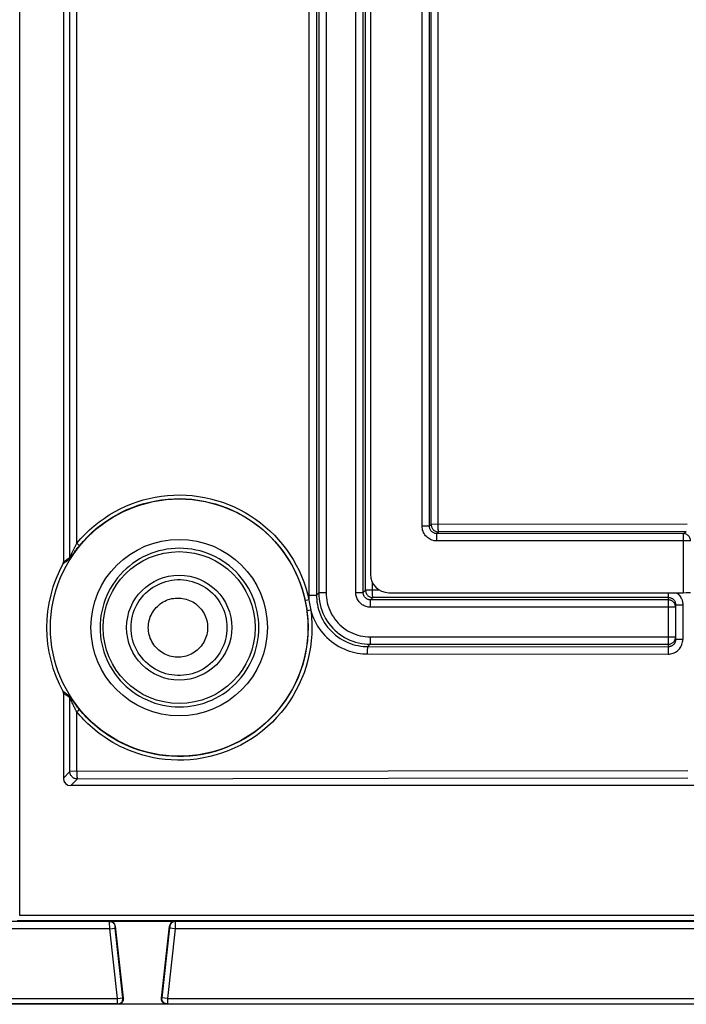
# Model space of a CAD drawing. Units: millimetres. Extents: x -44 to 44, y -57 to 57.
# Drawn here: x -32 to -14, y -57 to -30 of the extents above; entities that cross this region are included whole.
import ezdxf

# ---------------------------------------------------------------- set-up
doc = ezdxf.new("R2010")
doc.units = ezdxf.units.MM
doc.header["$LTSCALE"] = 16.335
doc.layers.get('0').update_dxf_attribs({"linetype": 'CONTINUOUS'})
doc.layers.add('DRAFT', color=7, linetype='CONTINUOUS')
doc.layers.add('RACCORDO', color=7, linetype='CONTINUOUS')

msp = doc.modelspace()

# ---------------------------------------------------------------- linework, layer by layer
at = {"color": 7, "linetype": 'CONTINUOUS'}
for p, q in [((-31.819, -54.83), (-31.819, 52.6)), ((-29.368, -54.988), (-27.597, -54.988)), ((-29.219, -55.121), (-29.001, -57.083)), ((-27.964, -57.083), (-27.746, -55.121)), ((38.018, -57.25), (-36.983, -57.25)), ((-29.011, -57.091), (-29.011, -57.076)), ((-27.954, -57.091), (-27.953, -57.076))]:
    msp.add_line(p, q, dxfattribs=at)
at = {"color": 253, "linetype": 'CONTINUOUS'}
for p, q in [((34.854, -54.83), (-31.819, -54.83)), ((-29.376, -54.997), (-34.029, -54.997)), ((34.922, -54.98), (-31.887, -54.98)), ((-29.376, -54.997), (-29.368, -54.988)), ((-29.375, -55.044), (-29.376, -55.013)), ((-29.372, -55.168), (-29.375, -55.044)), ((-29.371, -55.197), (-29.372, -55.168)), ((-29.371, -55.197), (-29.222, -55.18)), ((-29.227, -55.13), (-29.219, -55.121)), ((-29.226, -55.147), (-29.226, -55.142)), ((-29.225, -55.155), (-29.226, -55.147)), ((-29.224, -55.165), (-29.225, -55.155)), ((-29.222, -55.178), (-29.224, -55.165)), ((-29.012, -57.074), (-29.222, -55.178)), ((-27.742, -55.168), (-27.953, -57.074)), ((-27.746, -55.121), (-27.738, -55.13)), ((-27.594, -55.197), (-27.743, -55.18)), ((-27.74, -55.157), (-27.742, -55.168)), ((-27.739, -55.148), (-27.74, -55.157)), ((-27.738, -55.136), (-27.739, -55.139)), ((-27.739, -55.139), (-27.739, -55.143)), ((-27.739, -55.143), (-27.739, -55.148)), ((-27.597, -54.988), (-27.589, -54.997)), ((-27.59, -55.069), (-27.594, -55.197)), ((-27.589, -55.019), (-27.59, -55.069)), ((0.624, -54.997), (-27.589, -54.997)), ((-27.589, -55.001), (-27.589, -55.006)), ((-27.589, -55.006), (-27.589, -55.019)), ((-29.371, -55.197), (-34.029, -55.197)), ((-29.161, -57.09), (-29.371, -55.197)), ((-27.594, -55.197), (-27.804, -57.09)), ((0.629, -55.197), (-27.594, -55.197)), ((-29.161, -57.24), (-36.512, -57.24)), ((-36.365, -57.09), (-29.161, -57.09)), ((-29.161, -57.09), (-29.012, -57.074)), ((-29.161, -57.24), (-29.161, -57.09)), ((-29.15, -57.25), (-29.161, -57.24)), ((-29.001, -57.083), (-29.012, -57.074)), ((-29.011, -57.076), (-29.012, -57.074)), ((-27.953, -57.074), (-27.964, -57.083)), ((-27.804, -57.09), (-27.953, -57.074)), ((-27.953, -57.076), (-27.953, -57.074)), ((-27.804, -57.24), (-27.815, -57.25)), ((-27.804, -57.09), (0.839, -57.09)), ((-27.804, -57.09), (-27.804, -57.24)), ((-27.804, -57.24), (0.839, -57.24))]:
    msp.add_line(p, q, dxfattribs=at)
for points in [[(-29.376, -54.997), (-29.358, -54.998), (-29.34, -55.001), (-29.322, -55.006), (-29.306, -55.014), (-29.29, -55.023), (-29.276, -55.035), (-29.263, -55.048), (-29.252, -55.062), (-29.243, -55.078), (-29.235, -55.095), (-29.23, -55.112), (-29.227, -55.13)], [(-29.376, -55.013), (-29.376, -55.003), (-29.376, -54.999), (-29.376, -54.997), (-29.376, -54.997)], [(-29.226, -55.142), (-29.226, -55.137), (-29.227, -55.136), (-29.227, -55.134), (-29.227, -55.133), (-29.227, -55.132), (-29.227, -55.131), (-29.227, -55.13), (-29.227, -55.13)], [(-27.589, -54.997), (-27.607, -54.998), (-27.625, -55.001), (-27.643, -55.006), (-27.659, -55.014), (-27.675, -55.023), (-27.689, -55.035), (-27.702, -55.048), (-27.713, -55.062), (-27.722, -55.078), (-27.73, -55.095), (-27.735, -55.112), (-27.738, -55.13)], [(-27.738, -55.13), (-27.738, -55.13), (-27.738, -55.13), (-27.738, -55.131), (-27.738, -55.131), (-27.738, -55.132), (-27.738, -55.132), (-27.738, -55.133), (-27.738, -55.134), (-27.738, -55.136)], [(-27.589, -54.997), (-27.589, -54.997), (-27.589, -54.998), (-27.589, -54.999), (-27.589, -55.001)], [(-29.161, -57.24), (-29.144, -57.239), (-29.133, -57.238)], [(-27.804, -57.24), (-27.821, -57.239), (-27.832, -57.238)]]:
    msp.add_lwpolyline(points, dxfattribs=at)
at = {"color": 7, "linetype": 'CONTINUOUS'}
for points in [[(-29.044, -57.206), (-29.057, -57.217), (-29.07, -57.227), (-29.085, -57.235), (-29.101, -57.242), (-29.116, -57.246), (-29.133, -57.249), (-29.15, -57.25)], [(-29.133, -57.238), (-29.128, -57.237), (-29.112, -57.232)], [(-29.112, -57.232), (-29.096, -57.226), (-29.082, -57.218), (-29.068, -57.208), (-29.055, -57.197), (-29.044, -57.184), (-29.034, -57.171), (-29.026, -57.156), (-29.019, -57.14), (-29.015, -57.124), (-29.012, -57.107), (-29.011, -57.091)], [(-29.015, -57.165), (-29.023, -57.18), (-29.033, -57.194), (-29.044, -57.206)], [(-29.001, -57.083), (-29, -57.101), (-29.001, -57.117), (-29.004, -57.134), (-29.009, -57.15), (-29.015, -57.165)], [(-27.95, -57.165), (-27.956, -57.15), (-27.961, -57.134), (-27.964, -57.117), (-27.965, -57.101), (-27.964, -57.083)], [(-27.853, -57.232), (-27.869, -57.226), (-27.883, -57.218), (-27.897, -57.208), (-27.91, -57.197), (-27.921, -57.184), (-27.931, -57.171), (-27.939, -57.156), (-27.946, -57.14), (-27.95, -57.124), (-27.953, -57.107), (-27.954, -57.091)], [(-27.921, -57.206), (-27.932, -57.194), (-27.942, -57.18), (-27.95, -57.165)], [(-27.815, -57.25), (-27.832, -57.249), (-27.849, -57.246), (-27.864, -57.242), (-27.88, -57.235), (-27.895, -57.227), (-27.908, -57.217), (-27.921, -57.206)], [(-27.832, -57.238), (-27.837, -57.237), (-27.853, -57.232)]]:
    msp.add_lwpolyline(points, dxfattribs=at)
for centre, major_axis in [((-29.368, -55.138), (0.1, 0.112)), ((-27.597, -55.138), (-0.1, 0.112))]:
    msp.add_ellipse(centre, major_axis=major_axis, ratio=0.999726, start_param=-0.729933, end_param=0.729933, dxfattribs=at)
at = {"layer": 'DRAFT', "color": 7, "linetype": 'CONTINUOUS'}
for radius in [3.5, 2.4]:
    msp.add_circle((-27.482, -47), radius, dxfattribs=at)
at = {"layer": 'RACCORDO', "color": 253, "linetype": 'CONTINUOUS'}
for p, q in [((-23.748, 46.116), (-23.748, -46.116)), ((-23.686, 46.054), (-23.686, -46.054)), ((-23.486, 46.054), (-23.486, -46.054)), ((-22.679, -46.047), (-22.679, 46.047)), ((-22.479, -46.047), (-22.479, 46.047)), ((-22.416, -45.983), (-22.416, 45.983)), ((-20.876, -44.243), (-20.876, 44.243)), ((-20.676, -44.243), (-20.676, 44.243)), ((-20.629, -44.197), (-20.629, 44.197)), ((-20.438, -44.197), (-20.438, 44.197)), ((-23.958, -0.779), (-23.958, -46.116)), ((-30.453, -45.09), (-30.453, -1.91)), ((-30.266, -44.707), (-30.266, -2.293)), ((-20.676, -44.243), (-20.629, -44.197)), ((-13.666, -44.188), (-20.629, -44.197)), ((-20.676, -44.243), (-20.876, -44.243)), ((-20.476, -44.443), (-20.429, -44.397)), ((-13.776, -44.443), (-20.476, -44.443)), ((-20.476, -44.643), (-20.476, -44.443)), ((-13.693, -44.388), (-20.429, -44.397)), ((-13.776, -44.443), (-13.693, -44.388)), ((-13.776, -44.443), (-13.776, -46.05)), ((-30.293, -44.757), (-30.266, -44.707)), ((-13.576, -44.643), (-20.476, -44.643)), ((-30.413, -45.003), (-30.4, -44.974)), ((-30.456, -45.127), (-30.419, -45.071)), ((-22.225, -46.004), (-22.225, -45.782)), ((-23.748, -46.116), (-23.686, -46.054)), ((-23.486, -46.054), (-23.686, -46.054)), ((-22.679, -46.047), (-22.479, -46.047)), ((-22.479, -46.047), (-22.416, -45.983)), ((-22.033, -45.983), (-22.416, -45.983)), ((-22.416, -45.983), (-22.416, -45.987)), ((-24.055, -46.265), (-24.056, -46.265)), ((-24.056, -46.265), (-24.052, -46.284)), ((-23.991, -46.253), (-24.025, -46.259)), ((-23.953, -46.244), (-23.991, -46.253)), ((-23.958, -46.116), (-23.748, -46.116)), ((-22.279, -46.247), (-22.216, -46.183)), ((-14.182, -46.247), (-22.279, -46.247)), ((-22.279, -46.447), (-22.279, -46.247)), ((-14.182, -46.177), (-22.216, -46.183)), ((-14.182, -46.177), (-14.182, -47.523)), ((-24.011, -46.522), (-24.008, -46.542)), ((-23.904, -46.529), (-23.966, -46.537)), ((-13.982, -46.447), (-22.279, -46.447)), ((-13.982, -46.377), (-13.789, -46.377)), ((-13.789, -46.377), (-13.789, -47.323)), ((-22.286, -47.253), (-13.982, -47.253)), ((-22.286, -47.253), (-22.286, -47.453)), ((-13.789, -47.323), (-13.982, -47.323)), ((-22.35, -47.517), (-22.286, -47.453)), ((-22.35, -47.517), (-14.182, -47.523)), ((-22.286, -47.453), (-14.182, -47.453)), ((-14.188, -47.642), (-14.189, -47.681)), ((-14.189, -47.681), (-14.189, -47.722)), ((-22.359, -47.717), (-14.189, -47.722)), ((-30.468, -48.857), (-30.488, -48.844)), ((-30.465, -48.863), (-30.468, -48.857)), ((-30.461, -48.867), (-30.463, -48.864)), ((-30.457, -48.872), (-30.461, -48.867)), ((-30.449, -48.883), (-30.457, -48.872)), ((-30.453, -50.92), (-30.453, -48.91)), ((-30.448, -48.92), (-30.45, -48.916)), ((-30.444, -48.928), (-30.448, -48.92)), ((-30.422, -48.977), (-30.444, -48.928)), ((-30.41, -49.004), (-30.422, -48.977)), ((-30.398, -49.029), (-30.41, -49.004)), ((-30.388, -49.051), (-30.398, -49.029)), ((-30.377, -49.075), (-30.388, -49.051)), ((-30.364, -49.101), (-30.377, -49.075)), ((-30.355, -49.12), (-30.364, -49.101)), ((-30.345, -49.14), (-30.355, -49.12)), ((-30.334, -49.162), (-30.345, -49.14)), ((-30.323, -49.185), (-30.334, -49.162)), ((-30.31, -49.209), (-30.323, -49.185)), ((-30.297, -49.235), (-30.31, -49.209)), ((-30.266, -50.92), (-30.266, -49.293)), ((-30.195, -49.229), (-30.198, -49.225)), ((-13.649, -50.893), (-21.8, -50.904)), ((-30.63, -51.098), (-30.453, -50.92)), ((-21.8, -50.904), (-30.453, -50.92)), ((-30.431, -51.298), (-30.253, -51.12)), ((-30.266, -50.92), (-30.265, -50.941)), ((-21.79, -51.104), (-30.253, -51.12)), ((-13.649, -51.093), (-21.79, -51.104))]:
    msp.add_line(p, q, dxfattribs=at)
at = {"layer": 'RACCORDO', "color": 7, "linetype": 'CONTINUOUS'}
for p, q in [((-22.282, 45.55), (-22.282, -45.55)), ((-30.63, -1.782), (-30.63, -45.218)), ((-21.783, -46.05), (-13.776, -46.05)), ((-24.052, -46.284), (-24.046, -46.314)), ((-13.982, -46.377), (-13.982, -47.323)), ((-30.63, -48.782), (-30.63, -51.098)), ((-30.429, -48.914), (-30.449, -48.883)), ((-30.413, -48.937), (-30.429, -48.914)), ((-30.397, -48.96), (-30.413, -48.937)), ((-30.384, -48.98), (-30.397, -48.96)), ((-30.368, -49.002), (-30.384, -48.98)), ((-30.357, -49.017), (-30.368, -49.002)), ((-30.345, -49.034), (-30.357, -49.017)), ((-30.332, -49.052), (-30.345, -49.034)), ((-30.318, -49.071), (-30.332, -49.052)), ((-30.303, -49.091), (-30.318, -49.071)), ((-30.287, -49.113), (-30.303, -49.091)), ((-30.269, -49.136), (-30.287, -49.113)), ((-30.25, -49.161), (-30.269, -49.136)), ((-30.229, -49.187), (-30.25, -49.161)), ((33.466, -51.298), (-30.431, -51.298))]:
    msp.add_line(p, q, dxfattribs=at)
at = {"layer": 'RACCORDO', "color": 253, "linetype": 'CONTINUOUS'}
for points in [[(-30.266, -44.707), (-30.156, -44.58), (-30.041, -44.458), (-29.92, -44.342), (-29.793, -44.232), (-29.661, -44.126), (-29.525, -44.028), (-29.384, -43.935), (-29.239, -43.85), (-29.09, -43.771), (-28.937, -43.7), (-28.781, -43.635), (-28.623, -43.578), (-28.462, -43.528), (-28.298, -43.486), (-28.133, -43.452), (-27.967, -43.425), (-27.799, -43.406), (-27.63, -43.395), (-27.462, -43.392), (-27.293, -43.397), (-27.125, -43.41), (-26.958, -43.43), (-26.791, -43.459), (-26.627, -43.495), (-26.464, -43.538), (-26.303, -43.59), (-26.145, -43.648), (-25.99, -43.714), (-25.838, -43.788), (-25.69, -43.868), (-25.546, -43.955), (-25.406, -44.049), (-25.27, -44.149), (-25.14, -44.255), (-25.014, -44.367), (-24.894, -44.485), (-24.779, -44.608), (-24.671, -44.737), (-24.568, -44.871), (-24.472, -45.009), (-24.383, -45.151), (-24.3, -45.298), (-24.224, -45.448), (-24.155, -45.602), (-24.093, -45.758), (-24.039, -45.918), (-23.992, -46.08), (-23.953, -46.244)], [(-30.195, -44.771), (-30.088, -44.647), (-29.976, -44.529), (-29.858, -44.415), (-29.735, -44.308), (-29.607, -44.206), (-29.474, -44.11), (-29.337, -44.02), (-29.196, -43.937), (-29.051, -43.86), (-28.902, -43.791), (-28.751, -43.728), (-28.597, -43.673), (-28.44, -43.624), (-28.281, -43.583), (-28.121, -43.55), (-27.959, -43.524), (-27.795, -43.506), (-27.632, -43.495), (-27.468, -43.492), (-27.304, -43.497), (-27.14, -43.509), (-26.978, -43.529), (-26.816, -43.557), (-26.656, -43.592), (-26.498, -43.634), (-26.342, -43.684), (-26.188, -43.741), (-26.037, -43.805), (-25.889, -43.877), (-25.745, -43.955), (-25.605, -44.039), (-25.469, -44.13), (-25.337, -44.228), (-25.21, -44.331), (-25.088, -44.44), (-24.971, -44.555), (-24.859, -44.675), (-24.754, -44.8), (-24.654, -44.93), (-24.561, -45.064), (-24.474, -45.203), (-24.393, -45.345), (-24.319, -45.491), (-24.252, -45.64), (-24.192, -45.793), (-24.14, -45.948), (-24.094, -46.106), (-24.056, -46.265)], [(-20.629, -44.197), (-20.628, -44.218), (-20.625, -44.238), (-20.619, -44.259), (-20.612, -44.278), (-20.602, -44.297), (-20.591, -44.314), (-20.578, -44.331), (-20.563, -44.345), (-20.547, -44.359), (-20.529, -44.37), (-20.511, -44.379), (-20.491, -44.387), (-20.471, -44.392), (-20.45, -44.396), (-20.429, -44.397)], [(-20.435, -44.353), (-20.436, -44.336), (-20.436, -44.316), (-20.437, -44.295), (-20.437, -44.272), (-20.437, -44.247), (-20.438, -44.222), (-20.438, -44.197)], [(-20.476, -44.643), (-20.511, -44.641), (-20.546, -44.637), (-20.58, -44.629), (-20.613, -44.619), (-20.645, -44.606), (-20.676, -44.589), (-20.705, -44.571), (-20.733, -44.549), (-20.759, -44.526), (-20.782, -44.5), (-20.803, -44.473), (-20.822, -44.443), (-20.838, -44.412), (-20.852, -44.38), (-20.862, -44.347), (-20.869, -44.313), (-20.874, -44.279), (-20.876, -44.243)], [(-20.476, -44.443), (-20.493, -44.443), (-20.511, -44.44), (-20.528, -44.436), (-20.544, -44.431), (-20.561, -44.425), (-20.576, -44.417), (-20.591, -44.407), (-20.605, -44.397), (-20.617, -44.385), (-20.629, -44.372), (-20.64, -44.358), (-20.649, -44.343), (-20.657, -44.328), (-20.664, -44.312), (-20.669, -44.295), (-20.673, -44.278), (-20.675, -44.261), (-20.676, -44.243)], [(-20.429, -44.397), (-20.431, -44.394), (-20.432, -44.388), (-20.433, -44.38), (-20.435, -44.353)], [(-13.576, -44.643), (-13.577, -44.622), (-13.58, -44.602), (-13.586, -44.581), (-13.593, -44.562), (-13.603, -44.543), (-13.614, -44.526), (-13.627, -44.51), (-13.642, -44.495), (-13.658, -44.482), (-13.676, -44.47), (-13.695, -44.461), (-13.714, -44.453), (-13.734, -44.448), (-13.755, -44.444), (-13.776, -44.443)], [(-30.266, -44.707), (-30.256, -44.715), (-30.247, -44.723), (-30.238, -44.731), (-30.229, -44.738), (-30.222, -44.745), (-30.215, -44.751), (-30.209, -44.756), (-30.204, -44.761), (-30.2, -44.765), (-30.197, -44.768), (-30.195, -44.77), (-30.195, -44.771)], [(-30.453, -45.09), (-30.452, -45.089), (-30.451, -45.087), (-30.45, -45.084), (-30.448, -45.079), (-30.413, -45.003)], [(-30.419, -45.071), (-30.401, -45.045), (-30.391, -45.03), (-30.38, -45.015), (-30.369, -44.999), (-30.357, -44.982), (-30.344, -44.965), (-30.331, -44.946), (-30.317, -44.927), (-30.302, -44.907), (-30.286, -44.887), (-30.27, -44.865), (-30.253, -44.843), (-30.234, -44.82), (-30.215, -44.796), (-30.195, -44.771)], [(-30.4, -44.974), (-30.385, -44.942), (-30.377, -44.925), (-30.368, -44.907)], [(-30.368, -44.907), (-30.349, -44.868), (-30.339, -44.848), (-30.328, -44.826), (-30.317, -44.804), (-30.305, -44.781), (-30.293, -44.757)], [(-25.316, -47), (-25.319, -46.891), (-25.327, -46.781), (-25.341, -46.671), (-25.361, -46.561), (-25.387, -46.451), (-25.418, -46.343), (-25.456, -46.236), (-25.499, -46.13), (-25.547, -46.027), (-25.601, -45.927), (-25.661, -45.829), (-25.725, -45.735), (-25.794, -45.645), (-25.868, -45.558), (-25.946, -45.476), (-26.027, -45.398), (-26.113, -45.324), (-26.203, -45.256), (-26.296, -45.191), (-26.392, -45.132), (-26.491, -45.078), (-26.594, -45.029), (-26.699, -44.985), (-26.805, -44.947), (-26.914, -44.915), (-27.025, -44.889), (-27.136, -44.868), (-27.249, -44.853), (-27.362, -44.844), (-27.475, -44.841), (-27.588, -44.844), (-27.702, -44.853), (-27.814, -44.868), (-27.926, -44.889), (-28.036, -44.915), (-28.145, -44.948), (-28.252, -44.986), (-28.356, -45.03), (-28.458, -45.079), (-28.558, -45.133), (-28.654, -45.192), (-28.747, -45.256), (-28.836, -45.325), (-28.922, -45.399), (-29.004, -45.477), (-29.082, -45.559), (-29.155, -45.645), (-29.224, -45.736), (-29.288, -45.83), (-29.347, -45.927), (-29.401, -46.027), (-29.45, -46.13), (-29.493, -46.236), (-29.53, -46.343), (-29.562, -46.451), (-29.588, -46.561), (-29.608, -46.671), (-29.622, -46.781), (-29.63, -46.891), (-29.633, -47)], [(-30.643, -45.266), (-30.625, -45.252), (-30.606, -45.238), (-30.587, -45.225), (-30.569, -45.211), (-30.549, -45.198), (-30.53, -45.184), (-30.51, -45.17), (-30.489, -45.157), (-30.468, -45.143)], [(-30.63, -45.218), (-30.612, -45.203), (-30.593, -45.189), (-30.574, -45.175), (-30.555, -45.161), (-30.536, -45.147), (-30.516, -45.133), (-30.495, -45.119), (-30.474, -45.104), (-30.453, -45.09)], [(-30.453, -45.09), (-30.453, -45.096), (-30.453, -45.102), (-30.454, -45.108), (-30.456, -45.114), (-30.457, -45.12), (-30.46, -45.126), (-30.462, -45.132), (-30.465, -45.137), (-30.468, -45.143)], [(-30.468, -45.143), (-30.467, -45.142), (-30.465, -45.14), (-30.463, -45.137), (-30.46, -45.132), (-30.456, -45.127)], [(-28.79, -47), (-28.788, -46.92), (-28.78, -46.84), (-28.768, -46.76), (-28.751, -46.682), (-28.729, -46.605), (-28.702, -46.529), (-28.671, -46.455), (-28.635, -46.383), (-28.595, -46.314), (-28.55, -46.247), (-28.502, -46.183), (-28.45, -46.122), (-28.394, -46.064), (-28.335, -46.01), (-28.272, -45.959), (-28.206, -45.913), (-28.138, -45.871), (-28.067, -45.833), (-27.994, -45.799), (-27.919, -45.77), (-27.843, -45.746), (-27.765, -45.726), (-27.686, -45.711), (-27.606, -45.701), (-27.526, -45.696), (-27.446, -45.696), (-27.365, -45.701), (-27.286, -45.711), (-27.207, -45.726), (-27.129, -45.746), (-27.052, -45.77), (-26.977, -45.799), (-26.904, -45.833), (-26.834, -45.871), (-26.765, -45.913), (-26.7, -45.959), (-26.637, -46.01), (-26.578, -46.064), (-26.522, -46.122), (-26.47, -46.183), (-26.421, -46.247), (-26.377, -46.314), (-26.337, -46.383), (-26.301, -46.455), (-26.27, -46.529), (-26.243, -46.605), (-26.221, -46.682), (-26.204, -46.76), (-26.191, -46.84), (-26.184, -46.92), (-26.182, -47)], [(-23.686, -46.054), (-23.684, -46.133), (-23.677, -46.213), (-23.665, -46.293), (-23.649, -46.372), (-23.628, -46.451), (-23.603, -46.528), (-23.573, -46.604), (-23.539, -46.679), (-23.5, -46.751), (-23.457, -46.821), (-23.41, -46.888), (-23.359, -46.953), (-23.305, -47.014), (-23.247, -47.072), (-23.186, -47.126), (-23.121, -47.177), (-23.054, -47.224), (-22.984, -47.267), (-22.912, -47.306), (-22.838, -47.34), (-22.762, -47.37), (-22.684, -47.396), (-22.605, -47.417), (-22.526, -47.433), (-22.446, -47.444), (-22.366, -47.451), (-22.286, -47.453)], [(-23.486, -46.054), (-23.484, -46.122), (-23.478, -46.19), (-23.468, -46.258), (-23.455, -46.326), (-23.437, -46.394), (-23.415, -46.46), (-23.389, -46.525), (-23.36, -46.589), (-23.327, -46.651), (-23.29, -46.711), (-23.249, -46.769), (-23.206, -46.824), (-23.159, -46.877), (-23.11, -46.926), (-23.057, -46.973), (-23.002, -47.016), (-22.944, -47.057), (-22.884, -47.094), (-22.823, -47.127), (-22.759, -47.156), (-22.693, -47.182), (-22.627, -47.204), (-22.559, -47.222), (-22.491, -47.236), (-22.423, -47.246), (-22.355, -47.252), (-22.286, -47.253)], [(-22.279, -46.447), (-22.309, -46.445), (-22.339, -46.442), (-22.368, -46.436), (-22.397, -46.429), (-22.425, -46.419), (-22.453, -46.407), (-22.479, -46.393), (-22.504, -46.377), (-22.528, -46.359), (-22.551, -46.34), (-22.572, -46.319), (-22.592, -46.296), (-22.609, -46.272), (-22.625, -46.247), (-22.639, -46.22), (-22.651, -46.193), (-22.661, -46.164), (-22.669, -46.136), (-22.675, -46.106), (-22.678, -46.077), (-22.679, -46.047)], [(-22.279, -46.247), (-22.294, -46.246), (-22.309, -46.244), (-22.324, -46.242), (-22.338, -46.238), (-22.352, -46.233), (-22.366, -46.227), (-22.379, -46.22), (-22.392, -46.212), (-22.404, -46.203), (-22.415, -46.193), (-22.426, -46.183), (-22.435, -46.171), (-22.444, -46.159), (-22.452, -46.147), (-22.459, -46.133), (-22.465, -46.12), (-22.47, -46.106), (-22.474, -46.091), (-22.477, -46.076), (-22.478, -46.062), (-22.479, -46.047)], [(-22.224, -46.082), (-22.224, -46.064), (-22.225, -46.044), (-22.225, -46.024), (-22.225, -46.004)], [(-14.188, -46.05), (-14.188, -46.058), (-14.188, -46.094)], [(-13.959, -46.05), (-13.939, -46.065), (-13.917, -46.084), (-13.895, -46.105), (-13.876, -46.128), (-13.858, -46.152), (-13.842, -46.177), (-13.828, -46.204), (-13.816, -46.231), (-13.806, -46.26), (-13.799, -46.288), (-13.793, -46.318), (-13.79, -46.347), (-13.789, -46.377)], [(-28.321, -47), (-28.32, -46.95), (-28.315, -46.901), (-28.308, -46.852), (-28.297, -46.804), (-28.283, -46.756), (-28.267, -46.709), (-28.248, -46.663), (-28.225, -46.619), (-28.2, -46.576), (-28.173, -46.535), (-28.143, -46.495), (-28.111, -46.457), (-28.076, -46.422), (-28.039, -46.388), (-28, -46.357), (-27.96, -46.328), (-27.918, -46.302), (-27.874, -46.279), (-27.829, -46.258), (-27.782, -46.24), (-27.735, -46.225), (-27.687, -46.213), (-27.638, -46.204), (-27.588, -46.198), (-27.539, -46.195), (-27.489, -46.195), (-27.439, -46.198), (-27.39, -46.204), (-27.341, -46.214), (-27.293, -46.226), (-27.246, -46.241), (-27.2, -46.259), (-27.154, -46.28), (-27.111, -46.303), (-27.069, -46.329), (-27.028, -46.358), (-26.99, -46.389), (-26.953, -46.423), (-26.918, -46.458), (-26.886, -46.496), (-26.856, -46.536), (-26.829, -46.577), (-26.804, -46.62), (-26.782, -46.664), (-26.763, -46.71), (-26.747, -46.757), (-26.733, -46.804), (-26.722, -46.853), (-26.715, -46.901), (-26.71, -46.95), (-26.709, -47)], [(-24.025, -46.259), (-24.041, -46.263), (-24.047, -46.264), (-24.052, -46.265), (-24.055, -46.265)], [(-23.958, -46.116), (-23.958, -46.137), (-23.958, -46.158), (-23.957, -46.179), (-23.956, -46.201), (-23.955, -46.222), (-23.953, -46.244)], [(-23.953, -46.244), (-23.945, -46.295), (-23.936, -46.344)], [(-23.936, -46.344), (-23.911, -46.485), (-23.904, -46.529)], [(-23.748, -46.116), (-23.747, -46.176), (-23.742, -46.239), (-23.735, -46.305), (-23.724, -46.372), (-23.709, -46.442), (-23.691, -46.512), (-23.668, -46.582), (-23.641, -46.653), (-23.61, -46.722), (-23.575, -46.791), (-23.536, -46.858), (-23.493, -46.922), (-23.446, -46.984), (-23.397, -47.044), (-23.344, -47.1), (-23.288, -47.154), (-23.23, -47.204), (-23.168, -47.251), (-23.104, -47.295), (-23.037, -47.335), (-22.969, -47.372), (-22.899, -47.404), (-22.827, -47.432), (-22.756, -47.456), (-22.685, -47.476), (-22.614, -47.491), (-22.545, -47.503), (-22.478, -47.511), (-22.413, -47.515), (-22.35, -47.517)], [(-22.244, -46.181), (-22.236, -46.182), (-22.216, -46.183)], [(-22.216, -46.183), (-22.217, -46.182), (-22.218, -46.178), (-22.218, -46.172), (-22.219, -46.165), (-22.22, -46.155), (-22.221, -46.144), (-22.222, -46.13), (-22.223, -46.116), (-22.223, -46.1), (-22.224, -46.082)], [(-14.188, -46.094), (-14.187, -46.11), (-14.187, -46.125), (-14.186, -46.138), (-14.186, -46.15), (-14.185, -46.159), (-14.184, -46.167), (-14.184, -46.172), (-14.183, -46.176), (-14.182, -46.177)], [(-14.182, -46.177), (-14.167, -46.178), (-14.153, -46.18), (-14.138, -46.182), (-14.123, -46.186), (-14.109, -46.191), (-14.096, -46.197), (-14.082, -46.204), (-14.07, -46.212), (-14.058, -46.221), (-14.046, -46.231), (-14.036, -46.241), (-14.026, -46.253), (-14.017, -46.265), (-14.009, -46.277), (-14.002, -46.291), (-13.996, -46.304), (-13.994, -46.311)], [(-13.982, -46.447), (-13.984, -46.426), (-13.987, -46.405), (-13.992, -46.385), (-14, -46.365), (-14.009, -46.347), (-14.021, -46.329), (-14.034, -46.313), (-14.049, -46.298), (-14.065, -46.285), (-14.082, -46.273), (-14.101, -46.264), (-14.121, -46.256), (-14.141, -46.251), (-14.162, -46.248), (-14.182, -46.247)], [(-23.966, -46.537), (-23.993, -46.541), (-23.999, -46.542), (-24.004, -46.542), (-24.007, -46.542), (-24.008, -46.542)], [(-24.008, -46.542), (-23.999, -46.618), (-23.991, -46.694), (-23.986, -46.771), (-23.981, -46.847), (-23.979, -46.923), (-23.978, -47)], [(-23.904, -46.529), (-23.882, -46.603), (-23.857, -46.676), (-23.828, -46.748), (-23.795, -46.82), (-23.758, -46.891), (-23.717, -46.96), (-23.673, -47.027), (-23.626, -47.092), (-23.575, -47.155), (-23.522, -47.214), (-23.465, -47.271), (-23.406, -47.325), (-23.344, -47.376), (-23.279, -47.425), (-23.213, -47.469), (-23.143, -47.51), (-23.072, -47.548), (-23, -47.582), (-22.926, -47.612), (-22.852, -47.638), (-22.778, -47.661), (-22.705, -47.679), (-22.632, -47.693), (-22.561, -47.704), (-22.492, -47.712), (-22.425, -47.716), (-22.359, -47.717)], [(-23.904, -46.529), (-23.894, -46.607), (-23.887, -46.685), (-23.881, -46.764), (-23.876, -46.842), (-23.874, -46.921), (-23.873, -47)], [(-23.873, -47), (-23.878, -47.18), (-23.891, -47.358), (-23.913, -47.535), (-23.944, -47.711), (-23.984, -47.886), (-24.032, -48.058), (-24.088, -48.228), (-24.153, -48.394), (-24.226, -48.557), (-24.307, -48.716), (-24.396, -48.87), (-24.492, -49.021), (-24.595, -49.166), (-24.706, -49.306), (-24.823, -49.44), (-24.947, -49.569), (-25.078, -49.691), (-25.213, -49.806), (-25.354, -49.915), (-25.501, -50.016), (-25.652, -50.11), (-25.808, -50.197), (-25.968, -50.276), (-26.132, -50.346), (-26.301, -50.409), (-26.474, -50.464), (-26.648, -50.51), (-26.824, -50.547), (-27.002, -50.576), (-27.179, -50.595), (-27.354, -50.606), (-27.527, -50.607), (-27.696, -50.601), (-27.861, -50.588), (-28.022, -50.567), (-28.177, -50.54), (-28.326, -50.508), (-28.469, -50.47), (-28.605, -50.428), (-28.734, -50.383), (-28.857, -50.335), (-28.974, -50.284), (-29.084, -50.232), (-29.187, -50.178), (-29.286, -50.123), (-29.379, -50.068), (-29.467, -50.012), (-29.55, -49.955), (-29.628, -49.899), (-29.702, -49.842), (-29.772, -49.786), (-29.839, -49.73), (-29.902, -49.674), (-29.962, -49.619), (-30.019, -49.564), (-30.072, -49.509), (-30.124, -49.455), (-30.174, -49.4), (-30.221, -49.346), (-30.266, -49.293)], [(-23.978, -47), (-23.982, -47.174), (-23.995, -47.348), (-24.017, -47.521), (-24.047, -47.693), (-24.086, -47.862), (-24.133, -48.03), (-24.188, -48.194), (-24.251, -48.356), (-24.322, -48.514), (-24.4, -48.669), (-24.487, -48.819), (-24.58, -48.965), (-24.681, -49.106), (-24.788, -49.242), (-24.903, -49.373), (-25.023, -49.498), (-25.15, -49.616), (-25.282, -49.729), (-25.419, -49.834), (-25.561, -49.933), (-25.708, -50.024), (-25.86, -50.108), (-26.015, -50.185), (-26.175, -50.254), (-26.339, -50.315), (-26.507, -50.368), (-26.677, -50.413), (-26.848, -50.449), (-27.021, -50.477), (-27.193, -50.496), (-27.363, -50.506), (-27.531, -50.508), (-27.696, -50.502), (-27.857, -50.488), (-28.013, -50.468), (-28.164, -50.442), (-28.308, -50.41), (-28.447, -50.374), (-28.58, -50.333), (-28.706, -50.289), (-28.825, -50.242), (-28.938, -50.193), (-29.045, -50.142), (-29.146, -50.09), (-29.242, -50.037), (-29.332, -49.983), (-29.418, -49.928), (-29.499, -49.873), (-29.575, -49.818), (-29.647, -49.764), (-29.715, -49.709), (-29.78, -49.654), (-29.841, -49.6), (-29.899, -49.546), (-29.954, -49.493), (-30.007, -49.44), (-30.057, -49.387), (-30.105, -49.334), (-30.151, -49.281), (-30.195, -49.229)], [(-29.633, -47), (-29.63, -47.109), (-29.622, -47.219), (-29.608, -47.329), (-29.588, -47.438), (-29.562, -47.548), (-29.531, -47.656), (-29.493, -47.763), (-29.451, -47.868), (-29.402, -47.971), (-29.348, -48.072), (-29.289, -48.169), (-29.225, -48.263), (-29.156, -48.353), (-29.083, -48.44), (-29.005, -48.522), (-28.923, -48.6), (-28.837, -48.674), (-28.748, -48.743), (-28.655, -48.807), (-28.559, -48.867), (-28.46, -48.921), (-28.357, -48.97), (-28.253, -49.014), (-28.146, -49.052), (-28.037, -49.084), (-27.927, -49.111), (-27.815, -49.132), (-27.703, -49.147), (-27.59, -49.156), (-27.476, -49.159), (-27.363, -49.156), (-27.25, -49.147), (-27.137, -49.132), (-27.026, -49.112), (-26.915, -49.085), (-26.807, -49.053), (-26.7, -49.015), (-26.595, -48.972), (-26.493, -48.923), (-26.393, -48.869), (-26.297, -48.809), (-26.204, -48.745), (-26.114, -48.676), (-26.028, -48.603), (-25.946, -48.525), (-25.868, -48.443), (-25.795, -48.356), (-25.726, -48.266), (-25.661, -48.172), (-25.602, -48.074), (-25.548, -47.974), (-25.499, -47.871), (-25.456, -47.765), (-25.419, -47.658), (-25.387, -47.55), (-25.361, -47.44), (-25.341, -47.33), (-25.327, -47.22), (-25.319, -47.11), (-25.316, -47)], [(-26.182, -47), (-26.184, -47.08), (-26.191, -47.16), (-26.204, -47.24), (-26.221, -47.318), (-26.243, -47.395), (-26.27, -47.471), (-26.301, -47.545), (-26.337, -47.617), (-26.377, -47.686), (-26.421, -47.753), (-26.47, -47.817), (-26.522, -47.878), (-26.578, -47.936), (-26.637, -47.99), (-26.7, -48.041), (-26.765, -48.087), (-26.834, -48.129), (-26.904, -48.167), (-26.977, -48.201), (-27.052, -48.23), (-27.129, -48.254), (-27.207, -48.274), (-27.286, -48.289), (-27.365, -48.299), (-27.446, -48.304), (-27.526, -48.304), (-27.606, -48.299), (-27.686, -48.289), (-27.765, -48.274), (-27.843, -48.254), (-27.919, -48.23), (-27.994, -48.201), (-28.067, -48.167), (-28.138, -48.129), (-28.206, -48.087), (-28.272, -48.041), (-28.335, -47.99), (-28.394, -47.936), (-28.45, -47.878), (-28.502, -47.817), (-28.55, -47.753), (-28.595, -47.686), (-28.635, -47.617), (-28.671, -47.545), (-28.702, -47.471), (-28.729, -47.395), (-28.751, -47.318), (-28.768, -47.24), (-28.78, -47.16), (-28.788, -47.08), (-28.79, -47)], [(-26.709, -47), (-26.71, -47.05), (-26.715, -47.099), (-26.722, -47.147), (-26.733, -47.196), (-26.747, -47.243), (-26.763, -47.29), (-26.782, -47.336), (-26.804, -47.38), (-26.829, -47.423), (-26.856, -47.464), (-26.886, -47.504), (-26.918, -47.542), (-26.953, -47.577), (-26.99, -47.611), (-27.028, -47.642), (-27.068, -47.671), (-27.111, -47.697), (-27.154, -47.72), (-27.199, -47.741), (-27.246, -47.759), (-27.293, -47.774), (-27.341, -47.786), (-27.39, -47.796), (-27.439, -47.802), (-27.489, -47.805), (-27.539, -47.805), (-27.588, -47.802), (-27.638, -47.796), (-27.687, -47.787), (-27.735, -47.775), (-27.782, -47.76), (-27.829, -47.742), (-27.874, -47.721), (-27.917, -47.698), (-27.96, -47.672), (-28, -47.643), (-28.039, -47.612), (-28.076, -47.578), (-28.111, -47.543), (-28.143, -47.505), (-28.173, -47.465), (-28.2, -47.424), (-28.225, -47.381), (-28.248, -47.337), (-28.267, -47.291), (-28.283, -47.244), (-28.297, -47.196), (-28.308, -47.148), (-28.315, -47.099), (-28.32, -47.05), (-28.321, -47)], [(-14.189, -47.722), (-14.154, -47.721), (-14.119, -47.716), (-14.085, -47.709), (-14.052, -47.698), (-14.02, -47.685), (-13.989, -47.669), (-13.959, -47.65), (-13.931, -47.629), (-13.906, -47.605), (-13.882, -47.58), (-13.861, -47.552), (-13.842, -47.522), (-13.826, -47.491), (-13.813, -47.459), (-13.802, -47.426), (-13.795, -47.392), (-13.79, -47.358), (-13.789, -47.323)], [(-14.182, -47.453), (-14.162, -47.452), (-14.141, -47.449), (-14.121, -47.444), (-14.101, -47.436), (-14.082, -47.427), (-14.065, -47.415), (-14.049, -47.402), (-14.034, -47.387), (-14.021, -47.371), (-14.009, -47.353), (-14, -47.335), (-13.992, -47.315), (-13.987, -47.295), (-13.984, -47.274), (-13.982, -47.253)], [(-13.996, -47.395), (-14.002, -47.409), (-14.009, -47.423), (-14.017, -47.435), (-14.026, -47.447), (-14.036, -47.459), (-14.046, -47.469), (-14.058, -47.479), (-14.07, -47.488), (-14.082, -47.496), (-14.096, -47.503), (-14.109, -47.509), (-14.123, -47.514), (-14.138, -47.518), (-14.153, -47.52), (-14.167, -47.522), (-14.182, -47.523)], [(-22.359, -47.717), (-22.359, -47.696), (-22.359, -47.676), (-22.359, -47.656), (-22.358, -47.636), (-22.358, -47.618), (-22.357, -47.6), (-22.357, -47.584), (-22.356, -47.569), (-22.355, -47.556), (-22.354, -47.545), (-22.353, -47.535), (-22.352, -47.527), (-22.352, -47.522), (-22.351, -47.518), (-22.35, -47.517)], [(-14.182, -47.523), (-14.183, -47.524), (-14.184, -47.528), (-14.184, -47.533), (-14.185, -47.541), (-14.186, -47.55), (-14.186, -47.562), (-14.187, -47.575), (-14.187, -47.59), (-14.188, -47.606), (-14.188, -47.642)], [(-30.488, -48.844), (-30.507, -48.831), (-30.527, -48.818), (-30.546, -48.805), (-30.564, -48.792), (-30.583, -48.778), (-30.603, -48.764), (-30.623, -48.749), (-30.643, -48.734)], [(-30.493, -48.883), (-30.513, -48.869), (-30.532, -48.856), (-30.551, -48.842), (-30.57, -48.828), (-30.59, -48.813), (-30.61, -48.798), (-30.63, -48.782)], [(-30.453, -48.91), (-30.473, -48.897), (-30.493, -48.883)], [(-30.463, -48.864), (-30.464, -48.863), (-30.464, -48.861), (-30.465, -48.86), (-30.466, -48.859), (-30.467, -48.859), (-30.467, -48.858), (-30.467, -48.858), (-30.468, -48.857)], [(-30.453, -48.91), (-30.453, -48.904), (-30.453, -48.898), (-30.454, -48.892), (-30.456, -48.886), (-30.457, -48.88), (-30.46, -48.874), (-30.462, -48.868), (-30.465, -48.863)], [(-30.45, -48.916), (-30.45, -48.914), (-30.451, -48.913), (-30.451, -48.912), (-30.452, -48.911), (-30.452, -48.911), (-30.453, -48.91), (-30.453, -48.91)], [(-30.266, -49.293), (-30.282, -49.263), (-30.289, -49.249), (-30.297, -49.235)], [(-30.266, -49.293), (-30.256, -49.285), (-30.247, -49.277), (-30.238, -49.269), (-30.229, -49.262), (-30.222, -49.255), (-30.215, -49.249), (-30.209, -49.244), (-30.204, -49.239), (-30.2, -49.235), (-30.197, -49.232), (-30.195, -49.23), (-30.195, -49.229)], [(-30.253, -51.12), (-30.274, -51.119), (-30.294, -51.116), (-30.315, -51.11), (-30.334, -51.103), (-30.353, -51.093), (-30.37, -51.082), (-30.387, -51.069), (-30.401, -51.054), (-30.414, -51.038), (-30.426, -51.02), (-30.435, -51.002), (-30.443, -50.982), (-30.448, -50.962), (-30.452, -50.941), (-30.453, -50.92)], [(-30.265, -50.941), (-30.265, -50.981), (-30.264, -51)], [(-30.264, -51), (-30.263, -51.036), (-30.262, -51.052)], [(-30.262, -51.052), (-30.26, -51.08), (-30.259, -51.091), (-30.258, -51.101), (-30.257, -51.109), (-30.256, -51.115), (-30.254, -51.118), (-30.253, -51.12)]]:
    msp.add_lwpolyline(points, dxfattribs=at)
at = {"layer": 'RACCORDO', "color": 7, "linetype": 'CONTINUOUS'}
for points in [[(-30.643, -45.266), (-30.64, -45.261), (-30.638, -45.256), (-30.636, -45.251), (-30.634, -45.245), (-30.633, -45.24), (-30.632, -45.235), (-30.631, -45.229), (-30.631, -45.223), (-30.63, -45.218)], [(-22.416, -45.987), (-22.414, -46.004), (-22.411, -46.025), (-22.406, -46.045), (-22.398, -46.065), (-22.389, -46.083), (-22.377, -46.101), (-22.364, -46.117), (-22.349, -46.132), (-22.333, -46.145), (-22.315, -46.157)], [(-24.046, -46.314), (-24.037, -46.362), (-24.028, -46.409), (-24.021, -46.454), (-24.014, -46.499), (-24.011, -46.522)], [(-22.315, -46.157), (-22.296, -46.166), (-22.277, -46.173), (-22.257, -46.179), (-22.244, -46.181)], [(-13.994, -46.311), (-13.991, -46.318), (-13.987, -46.333), (-13.985, -46.348), (-13.983, -46.362), (-13.982, -46.377)], [(-13.982, -47.323), (-13.983, -47.338), (-13.985, -47.353), (-13.988, -47.367), (-13.991, -47.382), (-13.996, -47.395)], [(-30.63, -48.782), (-30.631, -48.777), (-30.631, -48.771), (-30.632, -48.765), (-30.633, -48.76), (-30.634, -48.755), (-30.636, -48.749), (-30.638, -48.744), (-30.64, -48.739), (-30.643, -48.734)], [(-30.198, -49.225), (-30.218, -49.2), (-30.229, -49.187)]]:
    msp.add_lwpolyline(points, dxfattribs=at)
at = {"layer": 'RACCORDO', "color": 253, "linetype": 'CONTINUOUS'}
for radius in [2.066, 1.429]:
    msp.add_circle((-27.482, -47), radius, dxfattribs=at)
at = {"layer": 'RACCORDO', "color": 7, "linetype": 'CONTINUOUS'}
msp.add_arc((-27.482, -47), 3.605, 151.2473, 208.7527, dxfattribs=at)
for centre, major_axis, ratio, start_param, end_param in [((-21.782, -45.55), (0.354, 0.354), 0.998783, 2.356803, 3.926382), ((-13.776, -46.043), (0.2, 0), 0.034921, -1.570796, -0.05236), ((-30.43, -51.098), (0.142, 0.142), 0.998783, -3.926382, -2.356803)]:
    msp.add_ellipse(centre, major_axis=major_axis, ratio=ratio, start_param=start_param, end_param=end_param, dxfattribs=at)

doc.saveas('drawing.dxf')
